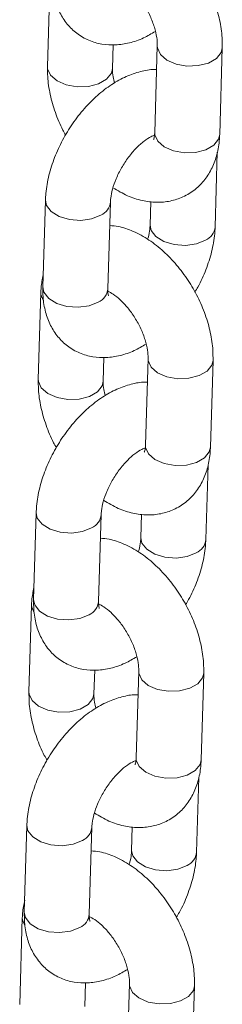
# Model space of a CAD drawing. Units: millimetres. Extents: x 0 to 42, y 0 to 29.8.
# Drawn here: x 35.6 to 35.6, y 23.9 to 24.1 of the extents above; entities that cross this region are included whole.
import ezdxf

# ---------------------------------------------------------------- set-up
doc = ezdxf.new("R2010")
doc.units = ezdxf.units.MM

msp = doc.modelspace()

# ---------------------------------------------------------------- linework, layer by layer
at = {"color": 7, "linetype": 'Continuous', "lineweight": 15}
for p, q in [((35.55875937392167, 24.10392955016663), (35.55828370458939, 24.08788269213175)), ((35.57027844742867, 24.08752708396202), (35.57040893407166, 24.09192819305883)), ((35.57854715071015, 24.09173732970157), (35.57807156567156, 24.07569042300497)), ((35.59006622421714, 24.07533486349696), (35.59054189354944, 24.09138191621033)), ((35.58921574427813, 24.05826110661386), (35.58962515876456, 24.07207392530339)), ((35.55789759599309, 24.06323410224038), (35.55742201095449, 24.04718700086528)), ((35.56941675379378, 24.04683139269554), (35.56989233883237, 24.06287849407064)), ((35.5773496336205, 24.06295796006761), (35.57722100143884, 24.0586167147836)), ((35.55704711605407, 24.04616034535728), (35.55657144672178, 24.0301132926439)), ((35.56856618956107, 24.02975787915266), (35.56869659191037, 24.0341590369112)), ((35.57683489284255, 24.03396812489222), (35.57635922351025, 24.01792126685734)), ((35.58835396634954, 24.01756565868761), (35.58882963568183, 24.03361271140098)), ((35.58750340211683, 24.00049195046622), (35.58791281660326, 24.01430476915575)), ((35.55618533812549, 24.00546489743102), (35.55570966879319, 23.98941784471765)), ((35.56770441163248, 23.98906223654791), (35.56818008096477, 24.00510928926129)), ((35.5756373757529, 24.00518875525826), (35.57550865927755, 24.00084755863596)), ((35.55533477389277, 23.98839118920964), (35.55485910456049, 23.97234413649626)), ((35.56685384739977, 23.97198872300503), (35.56698433404276, 23.97638983210185)), ((35.57512255068125, 23.97619896874458), (35.57464696564265, 23.96015206204799)), ((35.58664162418824, 23.95979650253997), (35.58711729352054, 23.97584355525334)), ((35.58579114424923, 23.94272274565687), (35.58620055873566, 23.9565355643464)), ((35.55447299596419, 23.94769574128339), (35.55399741092559, 23.93164863990829)), ((35.56599215376487, 23.93129303173856), (35.56646773880347, 23.94734013311365)), ((35.5739250335916, 23.94741959911062), (35.57379640140994, 23.94307835382661)), ((35.55362251602517, 23.93062198440029), (35.55314684669288, 23.91457493168691)), ((35.56514158953217, 23.91421951819568), (35.56527199188146, 23.91862067595421)), ((35.57341029281365, 23.91842976393523), (35.57293462348135, 23.90238290590035)), ((35.58492936632064, 23.90202729773062), (35.58540503565293, 23.91807435044399))]:
    msp.add_line(p, q, dxfattribs=at)
at = {"color": 8, "linetype": 'Continuous', "lineweight": 15, "flags": 128}
for points in [[(35.57854711942929, 24.09173517052803), (35.57856891856959, 24.09136283870944), (35.57910747099986, 24.0901516892047), (35.58030188140579, 24.08911030125994), (35.58200801711438, 24.08836452072287), (35.58402002336859, 24.08800397800502), (35.58609537238485, 24.0880723151238), (35.5879836207569, 24.08856140235615), (35.58945707441621, 24.089412009048), (35.59033801310886, 24.09052153948056), (35.59054200451418, 24.09138402406097)], [(35.57027843722123, 24.08752717539282), (35.57007456698808, 24.08666690191074), (35.56919362829544, 24.08555717679968), (35.56772017463614, 24.08470657010784), (35.56583192626409, 24.08421767755399), (35.56375666154153, 24.08414929177349), (35.56174457099361, 24.08450968847455), (35.56003843528503, 24.08525566369012), (35.5588441091728, 24.08629680829467), (35.55830547244882, 24.08750800646112), (35.55828381818831, 24.08788421756248)], [(35.57807156567156, 24.07569042300497), (35.5780932492373, 24.07531578599606), (35.57863188596126, 24.07410458782961), (35.5798262963672, 24.07306339456335), (35.58153234778209, 24.07231746800949), (35.58354443833, 24.07195707130843), (35.58561970305256, 24.07202545708893), (35.58750795142461, 24.07251434964277), (35.58898140508391, 24.07336495633462), (35.58986234377656, 24.07447468144569), (35.59006622421714, 24.07533486349696)], [(35.55789755779751, 24.06323223101371), (35.5581006621434, 24.06224144754194), (35.55898047628897, 24.06109796072786), (35.56045308717594, 24.06019060507908), (35.56234088798467, 24.05962891925617), (35.56441610792621, 24.05948063608876), (35.56642846189192, 24.05976360539628), (35.56813527754772, 24.06044352652953)], [(35.58745859869978, 24.05582638241296), (35.58575178304398, 24.05514626660122), (35.58373942907827, 24.0548632972937), (35.58166420847819, 24.05501158008093), (35.5797764926217, 24.0555732176223), (35.57830388173473, 24.05648057327108), (35.57742398263691, 24.0576241083667), (35.57722100209739, 24.05861788304493)], [(35.55750006823502, 24.04472265031854), (35.55706879961982, 24.04578570834836), (35.55704714239586, 24.04616230703269)], [(35.55742201095449, 24.04718700086528), (35.5576249928111, 24.04619439482855), (35.55850489125037, 24.04505085935276), (35.55997750213734, 24.04414350370399), (35.56186521865239, 24.04358186654279), (35.56394043859392, 24.04343358337539), (35.56595279255964, 24.04371655268291), (35.56765960821542, 24.04439666849465)], [(35.57683477726798, 24.03396601438039), (35.57685657640829, 24.0335934878833), (35.57739521313226, 24.03238248439535), (35.57858962353819, 24.03134109645059), (35.58029567495308, 24.03059536457523), (35.58230776550099, 24.03023477319567), (35.58438311451725, 24.03030311031446), (35.5862713628893, 24.0307921975468), (35.58774481654861, 24.03164280423865), (35.58862575524125, 24.03275233467121), (35.58882966235289, 24.03361486791333)], [(35.56856617935363, 24.02975797058346), (35.56836230912048, 24.0288976971014), (35.56748137042784, 24.02778797199033), (35.56600791676854, 24.02693736529848), (35.56411966839648, 24.02644847274464), (35.56204431938023, 24.02638013562585), (35.56003231312601, 24.0267404836652), (35.55832617741743, 24.02748645888078), (35.5571317670115, 24.02852765214703), (35.55659321458122, 24.02973880165177), (35.55657147602701, 24.03011506141485)], [(35.57635922351025, 24.01792126685734), (35.5763809913697, 24.01754658118671), (35.57691954379996, 24.01633543168197), (35.5781139542059, 24.01529423841571), (35.57982008991448, 24.01454826320014), (35.5818320961687, 24.01418791516079), (35.58390744518496, 24.01425625227958), (35.585795693557, 24.01474514483342), (35.58726914721631, 24.01559575152527), (35.58815008590896, 24.01670547663633), (35.58835396634954, 24.01756565868761)], [(35.55618529992991, 24.00546302620436), (35.55638831998209, 24.0044722913943), (35.55726821842136, 24.00332875591851), (35.55874082930833, 24.00242140026973), (35.56062854582338, 24.00185976310853), (35.56270376576492, 24.00171128526263), (35.56471611973063, 24.00199425457015), (35.56642293538641, 24.00267437038189)], [(35.58574625653848, 23.99805722626532), (35.58403952517638, 23.99737706179187), (35.58202717121067, 23.99709409248435), (35.57995195061059, 23.99724237527158), (35.57806415046039, 23.99780406147467), (35.57659153957342, 23.99871141712344), (35.57571172476931, 23.99985490355735), (35.57550874422979, 24.00084867823559)], [(35.55570966879319, 23.98941784471765), (35.5559127349435, 23.9884251900192), (35.55679254908907, 23.98728170320513), (35.55826515997605, 23.98637434755635), (35.56015296078478, 23.98581266173344), (35.56222818072632, 23.98566437856603), (35.56424053469203, 23.98594734787356), (35.56594726605412, 23.98662751234701)], [(35.55578772607372, 23.98695349417091), (35.55535654175222, 23.98801650353901), (35.55533488452825, 23.98839310222333)], [(35.57512251940038, 23.97619680957104), (35.57514431854069, 23.97582428307395), (35.57568287097096, 23.97461332824772), (35.57687728137689, 23.97357194030296), (35.57858341708548, 23.97282615976588), (35.58059542333969, 23.97246561704803), (35.58267077235595, 23.97253395416682), (35.584559020728, 23.97302304139917), (35.5860324743873, 23.97387364809101), (35.58691341307995, 23.97498317852358), (35.58711740448528, 23.97584566310399)], [(35.56685392148602, 23.97198876577411), (35.56664996695918, 23.97112854095376), (35.56576902826654, 23.97001881584269), (35.56429557460724, 23.96916820915085), (35.56240732623518, 23.968679316597), (35.56033206151263, 23.9686109308165), (35.55831997096471, 23.96897132751756), (35.55661383525613, 23.96971730273314), (35.55541950914389, 23.97075844733768), (35.55488087241992, 23.97196964550413), (35.55485921815941, 23.9723458566055)], [(35.57464696564265, 23.96015206204799), (35.57466864920839, 23.95977742503907), (35.57520728593236, 23.95856622687262), (35.57640169633829, 23.95752503360636), (35.57810774775319, 23.9567791070525), (35.58011983830109, 23.95641871035144), (35.58219510302366, 23.95648709613194), (35.5840834356894, 23.95697594002407), (35.58555688934871, 23.95782654671591), (35.58643774374765, 23.9589363204887), (35.58664162418824, 23.95979650253997)], [(35.5544729577686, 23.94769387005672), (35.55467606211449, 23.94670308658495), (35.55555587626007, 23.94555959977087), (35.55702848714704, 23.94465224412209), (35.55891628795577, 23.94409055829918), (35.56099150789731, 23.94394208045328), (35.56300386186302, 23.9442250497608), (35.56471067751881, 23.94490516557254)], [(35.58403399867088, 23.94028802145597), (35.58232718301508, 23.93960790564423), (35.58031482904937, 23.93932493633671), (35.57823960844929, 23.93947321912394), (35.57635189259279, 23.94003485666531), (35.57487928170582, 23.94094221231409), (35.573999382608, 23.94208574740971), (35.57379640206849, 23.94307952208795)], [(35.55399741092559, 23.93164863990829), (35.55420039278219, 23.93065603387157), (35.55508029122147, 23.92951249839577), (35.55655290210844, 23.928605142747), (35.55844061862349, 23.9280435055858), (35.56051583856502, 23.9278952224184), (35.56252819253073, 23.92817819172592), (35.56423500818651, 23.92885830753766)], [(35.55407546820612, 23.92918428936155), (35.55364419959092, 23.93024734739138), (35.55362254236695, 23.9306239460757)], [(35.57341017723908, 23.91842765342341), (35.57343197637938, 23.91805512692631), (35.57397061310336, 23.91684412343836), (35.57516502350929, 23.9158027354936), (35.57687107492418, 23.91505700361824), (35.57888316547209, 23.91469641223868), (35.58095851448834, 23.91476474935747), (35.5828467628604, 23.91525383658982), (35.5843202165197, 23.91610444328166), (35.58520115521235, 23.91721397371423), (35.58540506232399, 23.91807650695635)]]:
    msp.add_lwpolyline(points, dxfattribs=at)
at = {"color": 8, "linetype": 'Continuous', "lineweight": 15}
for centre, radius, start, end in [((35.56699366517752, 24.06311690628419), 0.002906929327730694, 293.1239180753332, 355.8612569633097), ((35.58631049014594, 24.05850650489504), 0.002915683413942081, 293.1892819437358, 355.1285977588137), ((35.56651165437122, 24.04707657913014), 0.002915427763242486, 293.1881265337367, 355.1757471607363), ((35.56528118056022, 24.005347955136), 0.002907173802945892, 293.1249134121201, 355.8565932689835), ((35.58459845319479, 24.00073723390398), 0.002915457675737075, 293.1846571406965, 355.1295250089717), ((35.56480040580577, 23.98930663373208), 0.002914271748685093, 293.1744727054271, 355.1894009891377), ((35.56356962689173, 23.94757814453006), 0.002906340145425332, 293.1168365884172, 355.8683384505638), ((35.58288589011703, 23.94296814393805), 0.002915683413956542, 293.189281943965, 355.1285977587679), ((35.5630870543423, 23.93153821817316), 0.002915427763249865, 293.1881265338101, 355.1757471606784)]:
    msp.add_arc(centre, radius, start, end, dxfattribs=at)
at = {"color": 7, "linetype": 'Continuous', "lineweight": 15}
for points, knots in [([(35.59054189354944, 24.09138191621033), (35.59054203508487, 24.09199558857484), (35.59054242349014, 24.09367964455821), (35.59011900047577, 24.09652174754882), (35.58917247614642, 24.09984938845223), (35.58777843785617, 24.1031125358733), (35.58599461984721, 24.10621489652774), (35.58386563809135, 24.10907149161499), (35.58143332704043, 24.11159968891634), (35.57873162847997, 24.11372778680051), (35.57592025899638, 24.11524892835627), (35.57347009695496, 24.11612903745348), (35.57200578212122, 24.11625943468643), (35.57147595398161, 24.11630661588118)], [0, 0, 0, 0, 0.05676648058278388, 0.1557800820257735, 0.2548489237563364, 0.3536020220171497, 0.452179928412253, 0.5511676666449076, 0.6511000782663039, 0.7527647500183398, 0.8566729354352546, 0.9481404475169329, 1, 1, 1, 1]), ([(35.5591342688221, 24.10495620567463), (35.5591339628939, 24.10434530590727), (35.55913316829099, 24.1027585847513), (35.55953908925881, 24.10034988850822), (35.56046198288909, 24.09785523326591), (35.56183330878417, 24.09572047964781), (35.56364923859564, 24.0939509058664), (35.5658511765802, 24.09266608219812), (35.56831233486307, 24.09195562426762), (35.57085358465712, 24.09181581176736), (35.57344245589609, 24.0922225376376), (35.57591840127112, 24.0930547631866), (35.57746794214532, 24.09397278778192), (35.57818494872006, 24.09439757791271)], [0, 0, 0, 0, 0.063921978317314, 0.1660278178931562, 0.2620754719207579, 0.3534791229009069, 0.4424070427142237, 0.5374086266141996, 0.6293450350438455, 0.720659435481934, 0.8147712400835284, 0.9142905870358133, 1, 1, 1, 1]), ([(35.57109636530522, 24.10417194662979), (35.57142560093081, 24.10400591159222), (35.57210378764524, 24.10366389891846), (35.57344733619541, 24.10259441598488), (35.57483667850139, 24.10112119081954), (35.57615590361836, 24.09928913925115), (35.57726333548013, 24.09724451523986), (35.57806064789781, 24.0951621791457), (35.57848513949426, 24.09329578186528), (35.57855836578445, 24.09222104698478), (35.57854819049099, 24.09178217648088), (35.57854715071015, 24.09173732970157)], [0, 0, 0, 0, 0.1130102990065354, 0.2327879409855545, 0.3570703986920223, 0.4851931008149776, 0.6153595407518437, 0.7454062982969356, 0.8728508969322012, 0.9870070380331264, 1, 1, 1, 1]), ([(35.55828370458939, 24.08788269213175), (35.55828371404716, 24.08726904609947), (35.55828373999863, 24.08558524477053), (35.55870217604965, 24.08274016193253), (35.55967005307136, 24.07942432511835), (35.56067706372146, 24.07689008482929), (35.56146062882684, 24.07556392425338), (35.56164002837006, 24.07526029587595)], [0, 0, 0, 0, 0.1482580675181318, 0.4068096556984081, 0.6655319352646613, 0.923422549545604, 1, 1, 1, 1]), ([(35.57064070123799, 24.08486684143015), (35.57054330035383, 24.08524772252661), (35.57029814783274, 24.08620637872191), (35.57026791640356, 24.08704297965518), (35.57027747097623, 24.08748219708457), (35.57027844742867, 24.08752708396202)], [0, 0, 0, 0, 0.3718000030157945, 0.9357995963019059, 1, 1, 1, 1]), ([(35.57841672465326, 24.08733621500096), (35.57827822327037, 24.08734605287124), (35.57728369527933, 24.087416695035), (35.57537968359018, 24.08701582354742), (35.57273986214985, 24.08612968429569), (35.57007669438438, 24.08464218700783), (35.56747413329715, 24.08264544310969), (35.56503773510548, 24.08019315628811), (35.56286005611929, 24.07739594813818), (35.56100431677497, 24.07434488869125), (35.55951954091544, 24.07112048295845), (35.55846345676778, 24.06779580053409), (35.55799263476037, 24.06515217343916), (35.55791802189474, 24.06364633752904), (35.55789759599309, 24.06323410224038)], [0, 0, 0, 0, 0.01346171240979432, 0.09666365433068154, 0.1846462720286568, 0.278049321802475, 0.3750737252279815, 0.4726593997723005, 0.5697287778868696, 0.6665566060482858, 0.7638083745252133, 0.8620734410619328, 0.9622414404802696, 1, 1, 1, 1]), ([(35.56989233883237, 24.06287849407064), (35.56990595176677, 24.06311664832111), (35.56994500349006, 24.06379984663989), (35.57023479444032, 24.06525835119611), (35.57090270674677, 24.0671929255816), (35.57191062124797, 24.06923070918526), (35.57319603856035, 24.07118515821864), (35.57465553459046, 24.072888334343), (35.57611083092902, 24.07418174453449), (35.57735433034249, 24.07497569112196), (35.57783233433529, 24.07514739088537), (35.5780342291614, 24.07521991181489)], [0, 0, 0, 0, 0.06179113358222776, 0.1772615793962789, 0.2969067646458282, 0.4204955149329753, 0.5461264636265747, 0.6715635119950293, 0.7943652019865525, 0.9131459100501371, 1, 1, 1, 1]), ([(35.5703639360547, 24.06550366787811), (35.57124829612443, 24.0649766384505), (35.57298617230298, 24.06394096088093), (35.57570611021981, 24.06307687280512), (35.57837134602796, 24.06273647240988), (35.58093235064826, 24.06296540459672), (35.58337598079738, 24.06375701601051), (35.58557376935635, 24.06511563133391), (35.58739284047733, 24.06697553851973), (35.58874817650493, 24.06918524730001), (35.58965030020331, 24.07170028547536), (35.58999851723021, 24.07380017166185), (35.59005361241967, 24.07504899606293), (35.59006622421714, 24.07533486349696)], [0, 0, 0, 0, 0.1063099649855257, 0.2089121411251962, 0.3060888236297304, 0.3989490551398049, 0.4894926522627658, 0.5860319289174016, 0.6797673770494747, 0.7730278510386793, 0.8689938178970374, 0.970011475523492, 1, 1, 1, 1]), ([(35.57807156567156, 24.07569042300497), (35.57805977560538, 24.07548877777379), (35.57802596104042, 24.07491044804575), (35.57785628405951, 24.07442130433035), (35.57786052179265, 24.07443381973622), (35.57786219906131, 24.07443877325672)], [0, 0, 0, 0, 0.2443940930959222, 0.700935839450712, 1, 1, 1, 1]), ([(35.58882963568183, 24.03361271140098), (35.58882978214999, 24.03422638285226), (35.58883018409401, 24.03591044561425), (35.58840659944721, 24.03875257286636), (35.58746026578719, 24.04208022484366), (35.58606606978456, 24.0453433190244), (35.5842823625421, 24.04844576243248), (35.58215330044603, 24.05130229971003), (35.57972101552343, 24.05383050402681), (35.57701934205299, 24.05595861042098), (35.57420796260858, 24.05747972065888), (35.57175782645827, 24.05835989061346), (35.57029349718401, 24.05849024739014), (35.56976369611401, 24.05853741107182)], [0, 0, 0, 0, 0.05676655565819776, 0.1557811469173251, 0.2548487342743553, 0.3536038480524877, 0.452179552222713, 0.5511701291224176, 0.6511026729074972, 0.7527642956827137, 0.856672618521395, 0.9481434938142013, 1, 1, 1, 1]), ([(35.57722100143884, 24.0586167147836), (35.57720511488148, 24.05837771356091), (35.57715953154022, 24.05769194671774), (35.5770257055756, 24.05676949120919), (35.57677772355656, 24.05607139987834), (35.57674936964293, 24.05599158110204)], [0, 0, 0, 0, 0.3214783898045989, 0.9224187979054638, 0.9999999999999999, 0.9999999999999999, 0.9999999999999999, 0.9999999999999999]), ([(35.58547335898709, 24.04623488816014), (35.58566738421163, 24.04654548347905), (35.58649079666771, 24.0478636010331), (35.58757755559884, 24.05038409010438), (35.58865442610256, 24.05369692440491), (35.58912034474825, 24.05634331586545), (35.58919524010848, 24.05784891687959), (35.58921574427813, 24.05826110661386)], [0, 0, 0, 0, 0.08249874045395829, 0.3501116448141098, 0.6204981108932804, 0.896103428892862, 1, 1, 1, 1]), ([(35.55748818907992, 24.04942129715521), (35.55732364002613, 24.04862882822754), (35.55710232229454, 24.0475629611114), (35.55705838587947, 24.04644667593343), (35.55704711605407, 24.04616034535728)], [0, 0, 0, 0, 0.7434969290936572, 1, 1, 1, 1]), ([(35.55742201095449, 24.04718700086528), (35.5574217035007, 24.04657610165109), (35.55742090493528, 24.04498938193192), (35.55782686708008, 24.04258067803488), (35.5587495975167, 24.04008607843774), (35.56012107016968, 24.03795127499098), (35.56193697934079, 24.03618170223708), (35.56413883066524, 24.03489693124839), (35.56659999735498, 24.03418646551718), (35.5691412397512, 24.03404665744218), (35.57173012030873, 24.03445337659334), (35.57420603961233, 24.03528562597732), (35.57575565010593, 24.03620360356466), (35.57647269085246, 24.03662837310336)], [0, 0, 0, 0, 0.06392202311376559, 0.166027934245267, 0.2620748123262219, 0.3534796503974671, 0.4424076325313716, 0.5374078669574085, 0.6293443398159876, 0.7206588042471067, 0.8147706748021495, 0.9142900914974825, 1, 1, 1, 1]), ([(35.56938410743761, 24.04640274182044), (35.56971331380026, 24.04623672182829), (35.57039145986972, 24.04589473024519), (35.5717349991599, 24.04482526089003), (35.573124346467, 24.0433520006594), (35.57444363903586, 24.04151997453506), (35.57555107509668, 24.03947530760366), (35.57634839069397, 24.03739297508215), (35.57677288146215, 24.03552657687109), (35.5768461079201, 24.03445184217908), (35.57683593262369, 24.03401297167187), (35.57683489284255, 24.03396812489222)], [0, 0, 0, 0, 0.1130040233498846, 0.2327817532210905, 0.3570643021253545, 0.4851927230524555, 0.6153592585047523, 0.7454061114774524, 0.8728508036308762, 0.987007028498961, 1, 1, 1, 1]), ([(35.56955269450238, 24.04553013258004), (35.56954957051931, 24.0455331666219), (35.56954201690677, 24.04554050276173), (35.56941248511864, 24.04608229895576), (35.56941571733928, 24.04664950919382), (35.56941675379378, 24.04683139269554)], [0, 0, 0, 0, 0.3239132835576158, 0.7832038083830299, 1, 1, 1, 1]), ([(35.57670438249195, 24.02956705885333), (35.57656588119152, 24.02957689665574), (35.57557135379245, 24.02964753833212), (35.5736673246465, 24.02924668718365), (35.57102761885137, 24.02836045997761), (35.56836445409462, 24.02687296745021), (35.56576176485688, 24.02487630861861), (35.56332540746001, 24.02242399064055), (35.56114768502735, 24.0196268111592), (35.55929207894229, 24.01657566977563), (35.5578073145168, 24.01335126204349), (35.55675105007547, 24.01002667642403), (35.55628038903434, 24.00738296389644), (35.55620576662002, 24.00587713136735), (35.55618533812549, 24.00546489743102)], [0, 0, 0, 0, 0.01346171608345722, 0.09666368070991696, 0.1846457626502288, 0.2780488379134727, 0.3750735282576649, 0.4726592294328361, 0.5697286340373614, 0.6665564147405947, 0.7638082097572522, 0.8620732606381322, 0.9622414301760664, 1, 1, 1, 1]), ([(35.55657144672178, 24.0301132926439), (35.5565714662706, 24.02949970795352), (35.55657151991699, 24.02781589256781), (35.55698971243221, 24.0249709427474), (35.55795789046595, 24.02165508741339), (35.558964724295, 24.01912090836638), (35.5597482850267, 24.01779476795699), (35.55992768620877, 24.01749113972831)], [0, 0, 0, 0, 0.1482439572112519, 0.4068150002802507, 0.6655303016993055, 0.9234210485407511, 0.9999999999999999, 0.9999999999999999, 0.9999999999999999, 0.9999999999999999]), ([(35.56892835907669, 24.02709768528251), (35.56883099271086, 24.02747854755837), (35.56858592473162, 24.02843716553203), (35.56855565766128, 24.02927377517888), (35.56856521302753, 24.0297129923061), (35.56856618956107, 24.02975787915266)], [0, 0, 0, 0, 0.3717963045043621, 0.9357992183236694, 1, 1, 1, 1]), ([(35.56818008096477, 24.00510928926129), (35.56819365609695, 24.00534746770015), (35.56823260015582, 24.00603074908707), (35.56852262073157, 24.00748907414609), (35.56919028640218, 24.00942383068006), (35.57019843190616, 24.01146145669688), (35.57148366634721, 24.01341602128016), (35.57294315784447, 24.0151191964167), (35.57439864215768, 24.01641249111576), (35.57564198766952, 24.01720663462124), (35.57611998819274, 24.01737812608484), (35.5763218870001, 24.01745056098876)], [0, 0, 0, 0, 0.06178947286048853, 0.1772603637545704, 0.296904380712167, 0.4204928960644503, 0.5461231725439142, 0.6715596391535182, 0.7943602080425242, 0.9131414575438715, 1, 1, 1, 1]), ([(35.5686516781871, 24.00773446306876), (35.56953603667456, 24.00720743056212), (35.57127387949041, 24.00617176497132), (35.57399380436783, 24.00530771918573), (35.57665900483003, 24.00496730501914), (35.57922002807754, 24.00519628725402), (35.58166369210073, 24.00598773689823), (35.58386144022329, 24.0073465164615), (35.58568047828089, 24.00920641478083), (35.58703595582464, 24.01141598127141), (35.58793795208637, 24.01393115396088), (35.58828609096145, 24.0160310537151), (35.5883413232476, 24.01727980887317), (35.58835396634954, 24.01756565868761)], [0, 0, 0, 0, 0.1063102655821806, 0.2089090950257945, 0.3060860523021783, 0.3989465463791247, 0.4894932495394805, 0.5860304498281284, 0.6797661630017915, 0.7730281072992039, 0.8689936881793828, 0.9700116314382329, 0.9999999999999999, 0.9999999999999999, 0.9999999999999999, 0.9999999999999999]), ([(35.57635922351025, 24.01792126685734), (35.57634742987491, 24.0177196243656), (35.57631360566613, 24.01714131262827), (35.57614404394563, 24.01665208380076), (35.57614826893985, 24.01666461041147), (35.57614994119371, 24.01666956844737)], [0, 0, 0, 0, 0.2443970948702417, 0.7009321661904232, 1, 1, 1, 1]), ([(35.58711729352054, 23.97584355525334), (35.5871174350559, 23.97645722761781), (35.58711782346099, 23.97814128360105), (35.58669440044873, 23.98098338659318), (35.58574787611067, 23.98431102749028), (35.58435383785266, 23.98757417493473), (35.58257001972355, 23.99067653550205), (35.58044103841918, 23.99353313091667), (35.5780087256563, 23.9960613269767), (35.57530706255089, 23.99818940685264), (35.57249567216966, 23.99971053953401), (35.570045532231, 24.0005906747835), (35.56858118267159, 24.00072107405803), (35.5680513539527, 24.00076825492419)], [0, 0, 0, 0, 0.05676648203136684, 0.1557800860010133, 0.2548489302596427, 0.3536020310404653, 0.4521799399511071, 0.5511676807097586, 0.6511000948812583, 0.7527647692276017, 0.8566696895394653, 0.9481404461935663, 1, 1, 1, 1]), ([(35.57550865927755, 24.00084755863596), (35.57549280634167, 24.0006085365398), (35.57544731881138, 23.99992269986377), (35.57531344628435, 23.99900028749461), (35.57506546554288, 23.99830219518132), (35.57503711177532, 23.99822237629269)], [0, 0, 0, 0, 0.32147353690776, 0.9224182430320967, 1, 1, 1, 1]), ([(35.58376101682579, 23.9884657320125), (35.5839550425447, 23.98877632706024), (35.58477845709879, 23.99009444346342), (35.58586517220408, 23.99261495598813), (35.58694223552713, 23.9959276858829), (35.58740799022224, 23.9985741645864), (35.5874828953063, 24.00007976211339), (35.58750340211683, 24.00049195046622)], [0, 0, 0, 0, 0.08249871768074937, 0.3501115481682023, 0.6204978227427638, 0.8961034575727945, 0.9999999999999999, 0.9999999999999999, 0.9999999999999999, 0.9999999999999999]), ([(35.55577593121232, 23.99165209234586), (35.55561141249943, 23.99085960842569), (35.55539013603182, 23.98979372333923), (35.55534607548969, 23.98867750176307), (35.55533477389277, 23.98839118920964)], [0, 0, 0, 0, 0.7434984598576156, 1, 1, 1, 1]), ([(35.55570966879319, 23.98941784471765), (35.555709362865, 23.98880694495028), (35.55570856826209, 23.98722022379431), (35.5561144892299, 23.98481152755123), (35.55703738286019, 23.98231687230892), (35.55840870875527, 23.98018211869083), (35.56022463856673, 23.97841254490941), (35.5624265765513, 23.97712772124113), (35.56488773483416, 23.97641726331063), (35.56742898462821, 23.97627745081038), (35.57001785586719, 23.97668417668061), (35.57249380124222, 23.97751640222961), (35.57404334211641, 23.97843442682493), (35.57476034869115, 23.97885921695573)], [0, 0, 0, 0, 0.063921978317314, 0.1660278178931562, 0.2620754719207579, 0.3534791229009069, 0.4424070427142237, 0.5374086266141996, 0.6293450350438455, 0.720659435481934, 0.8147712400835284, 0.9142905870358133, 1, 1, 1, 1]), ([(35.56767176527631, 23.9886335856728), (35.56800100090191, 23.98846755063524), (35.56867918761634, 23.98812553796147), (35.5700227361665, 23.9870560550279), (35.57141207847249, 23.98558282986255), (35.57273130358946, 23.98375077829416), (35.57383873545123, 23.98170615428288), (35.57463604786891, 23.97962381818871), (35.57506053946535, 23.9777574209083), (35.57513376575555, 23.97668268602779), (35.57512359046208, 23.9762438155239), (35.57512255068125, 23.97619896874458)], [0, 0, 0, 0, 0.1130102990065354, 0.2327879409855545, 0.3570703986920223, 0.4851931008149776, 0.6153595407518437, 0.7454062982969356, 0.8728508969322012, 0.9870070380331264, 1, 1, 1, 1]), ([(35.56784035234109, 23.9877609764324), (35.56783726965852, 23.98776398376161), (35.5678298161922, 23.98777125503478), (35.56770012592276, 23.98831316212402), (35.56770337103053, 23.98888035575023), (35.56770441163248, 23.98906223654791)], [0, 0, 0, 0, 0.3239260197040737, 0.7832047661670076, 1, 1, 1, 1]), ([(35.57499212462435, 23.97179785404397), (35.57485362321146, 23.97180769193658), (35.5738590950049, 23.97187833426061), (35.57195509177205, 23.97147745648402), (35.56931523400096, 23.97059134839786), (35.56665222804942, 23.96910373331684), (35.56404949916544, 23.96710710996328), (35.56161314476431, 23.96465478848932), (35.55943545350799, 23.96185758900497), (35.55757971744048, 23.95880652724385), (35.55609494069772, 23.9555821221348), (35.55503885679212, 23.9522574395395), (35.55456803472718, 23.94961381248521), (35.55449342186491, 23.94810797657271), (35.55447299596419, 23.94769574128339)], [0, 0, 0, 0, 0.01346171408658186, 0.09666366637108223, 0.1846462950281505, 0.2780489714355142, 0.3750736473873205, 0.4726593340868868, 0.5697287242923934, 0.6665565645146598, 0.7638083451052433, 0.862073423881835, 0.9622414357770728, 1, 1, 1, 1]), ([(35.55485910456049, 23.97234413649626), (35.55485911917986, 23.97173055274107), (35.55485915929896, 23.97004673063833), (35.55527751331791, 23.96720175583149), (35.55624550102331, 23.9638858923203), (35.55725246239385, 23.96135172417038), (35.558036028556, 23.96002556335192), (35.55821542834116, 23.95972193491896)], [0, 0, 0, 0, 0.1482434313356175, 0.4068158000543979, 0.6655265658154056, 0.9234213201943513, 1, 1, 1, 1]), ([(35.56721610120908, 23.96932848047316), (35.56711874045725, 23.96970926831014), (35.56687364459065, 23.97066786325857), (35.56684331309168, 23.97150457801188), (35.56685287073031, 23.97194383637134), (35.56685384739977, 23.97198872300503)], [0, 0, 0, 0, 0.3717324907432613, 0.9357990282023232, 1, 1, 1, 1]), ([(35.57464696564265, 23.96015206204799), (35.57463517557647, 23.9599504168168), (35.57460136101152, 23.95937208708876), (35.57443168403061, 23.95888294337336), (35.57443592176375, 23.95889545877923), (35.5744375990324, 23.95890041229973)], [0, 0, 0, 0, 0.2443940930959222, 0.700935839450712, 1, 1, 1, 1]), ([(35.56646773880347, 23.94734013311365), (35.56648135181583, 23.94757828728823), (35.56652040376279, 23.94826148538931), (35.56681019186345, 23.94971999271911), (35.56747811659021, 23.95165455501564), (35.56848596010415, 23.9536923396028), (35.56977154268224, 23.95564659833647), (35.57123088417846, 23.95735000886335), (35.57268623492635, 23.95864334707464), (35.57392975908185, 23.95943742119065), (35.57440773826598, 23.95960891844486), (35.5746096291325, 23.95968135617941)], [0, 0, 0, 0, 0.06179101259025464, 0.1772612323039534, 0.2969061832786771, 0.4204946915691836, 0.5461170720013082, 0.6715592997639378, 0.7943607492999473, 0.9131412247814217, 1, 1, 1, 1]), ([(35.5669393360258, 23.94996530692112), (35.56782369837385, 23.94943826877622), (35.5695615790296, 23.94840257407608), (35.57228147049976, 23.947538613422), (35.57494682927106, 23.94719777437185), (35.57750769640941, 23.94742712178846), (35.57995138941656, 23.94821863057997), (35.58214916702413, 23.94957727689518), (35.5839682410539, 23.95143717584929), (35.5853235763088, 23.95364688681627), (35.58622570022392, 23.95616192437823), (35.58657391719822, 23.95826181071358), (35.58662901239018, 23.95951063510757), (35.58664162418824, 23.95979650253997)], [0, 0, 0, 0, 0.106309845846509, 0.2089119070023924, 0.3060868674958264, 0.3989497287231192, 0.4894932243760521, 0.5860323928414463, 0.6797677359264607, 0.7730281054008988, 0.8689939647125098, 0.9700115091309089, 1, 1, 1, 1]), ([(35.58540503565293, 23.91807435044399), (35.58540518212111, 23.91868802189514), (35.58540558406521, 23.92037208465678), (35.58498199941749, 23.92321421191305), (35.58403566576131, 23.92654186387315), (35.5826414697444, 23.92980495811761), (35.5808577625552, 23.93290740128817), (35.57872870025894, 23.93576393945827), (35.57629641609542, 23.93829214039089), (35.57359473971763, 23.94042025974662), (35.57078337094728, 23.94194132239749), (35.56833318999349, 23.94282163367616), (35.56686889436028, 23.94295177050093), (35.5663390960851, 23.94299885543633)], [0, 0, 0, 0, 0.05676647402050672, 0.1557809228837723, 0.2548483677687255, 0.3536033395241586, 0.4521789019296989, 0.5511693364680775, 0.6511017365371604, 0.7527632131097395, 0.8566713865147364, 0.9481421302605259, 1, 1, 1, 1]), ([(35.57379640140994, 23.94307835382661), (35.57378051880931, 23.94283928643693), (35.57373495604473, 23.9421534685757), (35.57360108063434, 23.94123106421364), (35.57335312344431, 23.94053303910662), (35.57332476961403, 23.94045322014506)], [0, 0, 0, 0, 0.3215434331772672, 0.9224186951297119, 1, 1, 1, 1]), ([(35.58204875895819, 23.93069652720315), (35.58224278302091, 23.93100712279815), (35.58306615613327, 23.93232518643497), (35.58415300751509, 23.93484558400332), (35.58522985010858, 23.93815844727774), (35.58569573685801, 23.94080488433995), (35.58577063912226, 23.94231055547639), (35.58579114424923, 23.94272274565687)], [0, 0, 0, 0, 0.08249852333666947, 0.3500960910324398, 0.6204818455180016, 0.8961037023242102, 1, 1, 1, 1]), ([(35.55406358905101, 23.93388293619822), (35.55389903999722, 23.93309046727055), (35.55367772226564, 23.93202460015441), (35.55363378585056, 23.93090831497645), (35.55362251602517, 23.93062198440029)], [0, 0, 0, 0, 0.7434969290936572, 1, 1, 1, 1]), ([(35.55399741092559, 23.93164863990829), (35.55399710347179, 23.9310377406941), (35.55399630490637, 23.92945102097493), (35.55440226705118, 23.92704231707789), (35.5553249974878, 23.92454771748075), (35.55669647014078, 23.922412914034), (35.55851237931189, 23.92064334128009), (35.56071423063633, 23.9193585702914), (35.56317539732608, 23.9186481045602), (35.5657166397223, 23.91850829648519), (35.56830552027983, 23.91891501563636), (35.57078143958343, 23.91974726502033), (35.57233105007702, 23.92066524260767), (35.57304809082355, 23.92109001214637)], [0, 0, 0, 0, 0.06392202311376559, 0.166027934245267, 0.2620748123262219, 0.3534796503974671, 0.4424076325313716, 0.5374078669574085, 0.6293443398159876, 0.7206588042471067, 0.8147706748021495, 0.9142900914974825, 1, 1, 1, 1]), ([(35.56612809447348, 23.92999177162305), (35.56612497049041, 23.92999480566491), (35.56611741687787, 23.93000214180474), (35.56598788508973, 23.93054393799877), (35.56599111731037, 23.93111114823683), (35.56599215376487, 23.93129303173856)], [0, 0, 0, 0, 0.3239132835576158, 0.7832038083830299, 1, 1, 1, 1]), ([(35.56595950740871, 23.93086438086345), (35.56628871359572, 23.93069836080535), (35.56696685930341, 23.93035636908641), (35.56831040146805, 23.92928690081056), (35.56969973720386, 23.92781363623514), (35.57101910938304, 23.92598157910525), (35.57212635887848, 23.92393685107845), (35.57292388462783, 23.92185449466135), (35.57334823089069, 23.91998812578733), (35.57342150800942, 23.91891343626889), (35.57341133270342, 23.91847461075948), (35.57341029281365, 23.91842976393523)], [0, 0, 0, 0, 0.1130042537664053, 0.2327822278657985, 0.3570650301836283, 0.485193712366073, 0.6153705236181043, 0.7454056181865273, 0.8728637075408229, 0.9870070020061408, 1, 1, 1, 1])]:
    msp.add_open_spline(points, degree=3, knots=knots, dxfattribs=at)

doc.saveas('drawing.dxf')
